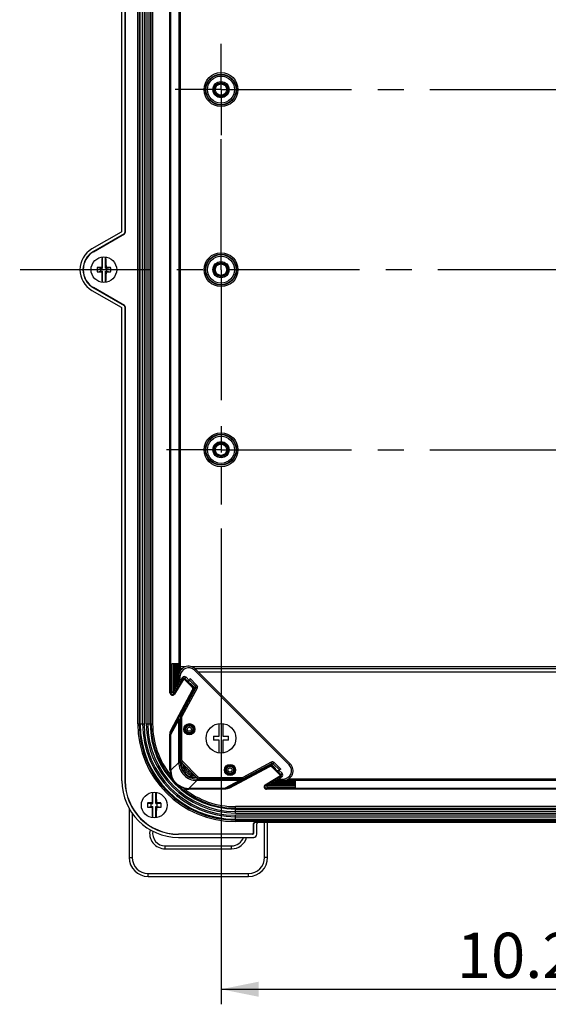
# Model space of a CAD drawing. Extents: x 9 to 413, y 1 to 290.
# Drawn here: x 296 to 331, y 69 to 134 of the extents above; entities that cross this region are included whole.
import ezdxf

# ---------------------------------------------------------------- set-up
doc = ezdxf.new("R2010")
doc.units = 0
doc.header["$LTSCALE"] = 23.1
doc.linetypes.add('CENTER', pattern=[0.6, 0.375, -0.075, 0.075, -0.075])
doc.layers.get('0').update_dxf_attribs({"linetype": 'CONTINUOUS'})
for name, color, linetype in [('AXIS', 7, 'CONTINUOUS'), ('AXIS_DEFAULT', 7, 'CONTINUOUS'), ('EDGE_FEAT', 7, 'CONTINUOUS')]:
    doc.layers.add(name, color=color, linetype=linetype)
doc.styles.get("Standard").update_dxf_attribs({"font": 'txt', "width": 0.7})
doc.dimstyles.new('DIMSTYLE_1', dxfattribs={"dimtxt": 3, "dimasz": 2.5, "dimexe": 1, "dimexo": 1.5, "dimgap": 0.75, "dimtad": 1, "dimdec": 0, "dimlfac": 5, "dimtxsty": 'STANDARD', "dimblk": '_ARROW_FILLED', "dimblk1": '_ARROW_FILLED', "dimblk2": '_ARROW_FILLED', "dimcen": 0.09, "dimazin": 3, "dimtp": 0.5, "dimtm": 0.5, "dimtfac": 1, "dimtdec": 0, "dimtofl": 0, "dimtmove": 0, "dimatfit": 3, "dimtolj": 1})

# ---------------------------------------------------------------- blocks, each defined once
blk = doc.blocks.new('_ARROW_FILLED')
at = {"color": 0, "linetype": 'BYBLOCK'}
blk.add_solid([(0, 0), (-1, 0.2), (-1, -0.2)], dxfattribs=at)
blk = doc.blocks.new('*D15')
at = {"color": 2, "linetype": 'CONTINUOUS'}
for p, q in [((361.412, 100.686), (361.412, 69.041)), ((309.411, 100.609), (309.411, 69.041)), ((309.411, 70.041), (335.412, 70.041)), ((361.412, 70.041), (335.412, 70.041))]:
    blk.add_line(p, q, dxfattribs=at)
at = {"color": 2, "linetype": 'CONTINUOUS', "xscale": 2.5, "yscale": 2.5, "zscale": 2.5, "rotation": 180}
blk.add_blockref('_ARROW_FILLED', (309.411, 70.041), dxfattribs=at)
at = {"color": 2, "linetype": 'CONTINUOUS', "xscale": 2.5, "yscale": 2.5, "zscale": 2.5}
blk.add_blockref('_ARROW_FILLED', (361.412, 70.041), dxfattribs=at)
at = {"color": 2, "linetype": 'CONTINUOUS', "insert": (335.412, 73.791), "char_height": 3, "width": 34.71429, "attachment_point": 2}
blk.add_mtext('10.24{\\ftxt.shx;\\W1.000000;\\H3.000000; }[260]', dxfattribs=at)

msp = doc.modelspace()

# ---------------------------------------------------------------- linework, layer by layer
at = {"color": 7, "linetype": 'CONTINUOUS'}
for p, q in [((302.84, 120.376), (302.84, 151.72)), ((303.04, 151.72), (303.04, 120.261)), ((303.053, 151.72), (303.053, 120.253)), ((302.79, 120.29), (300.847, 119.168)), ((302.99, 120.174), (300.947, 118.995)), ((300.953, 118.983), (303.004, 120.166)), ((301.539, 117.894), (301.539, 118.639)), ((301.739, 117.894), (301.739, 118.639)), ((301.189, 117.932), (301.439, 117.894)), ((301.189, 117.656), (301.439, 117.694)), ((301.439, 117.694), (301.439, 117.894)), ((301.439, 117.894), (301.539, 117.894)), ((301.439, 117.694), (301.539, 117.694)), ((301.539, 117.894), (301.494, 117.94)), ((301.539, 117.694), (301.494, 117.649)), ((301.539, 116.95), (301.539, 117.694)), ((301.739, 117.894), (301.785, 117.94)), ((301.739, 117.894), (301.839, 117.894)), ((301.739, 116.95), (301.739, 117.694)), ((301.739, 117.694), (301.785, 117.649)), ((301.739, 117.694), (301.839, 117.694)), ((301.839, 117.894), (302.09, 117.932)), ((301.839, 117.694), (301.839, 117.894)), ((301.839, 117.694), (302.09, 117.656)), ((300.847, 116.421), (302.79, 115.299)), ((300.947, 116.594), (302.99, 115.415)), ((303.004, 115.423), (300.953, 116.606)), ((302.84, 83.868), (302.84, 115.213)), ((303.04, 115.328), (303.04, 83.868)), ((303.053, 115.336), (303.053, 83.868)), ((307.204, 90.465), (307.225, 90.468)), ((306.666, 88.174), (306.721, 88.17)), ((309.28, 86.827), (309.28, 87.673)), ((309.54, 87.673), (309.54, 86.827)), ((308.91, 86.827), (309.28, 86.827)), ((308.91, 86.827), (308.91, 86.567)), ((309.28, 86.567), (308.91, 86.567)), ((309.28, 85.72), (309.28, 86.567)), ((309.54, 86.827), (309.91, 86.827)), ((309.91, 86.567), (309.54, 86.567)), ((309.54, 86.567), (309.54, 85.72)), ((309.91, 86.567), (309.91, 86.827)), ((311.362, 84.231), (312.711, 84.951)), ((312.782, 84.941), (313.013, 84.71)), ((313.035, 84.677), (313.012, 84.66)), ((313.127, 84.546), (313.012, 84.66)), ((313.127, 84.546), (313.281, 84.595)), ((313.182, 84.487), (313.185, 84.508)), ((311.005, 84.033), (310.884, 84.003)), ((310.891, 83.949), (310.887, 84.004)), ((311.005, 84.033), (311.3, 84.191)), ((311.051, 84.033), (311.005, 84.033)), ((311.348, 84.191), (311.3, 84.191)), ((304.88, 82.362), (304.88, 83.107)), ((305.08, 82.362), (305.08, 83.107)), ((304.529, 82.4), (304.78, 82.362)), ((304.78, 82.362), (304.88, 82.362)), ((304.78, 82.162), (304.78, 82.362)), ((304.88, 82.362), (304.834, 82.408)), ((305.08, 82.362), (305.125, 82.408)), ((305.08, 82.362), (305.18, 82.362)), ((305.18, 82.362), (305.43, 82.4)), ((305.18, 82.162), (305.18, 82.362)), ((303.314, 82.051), (303.314, 78.792)), ((304.529, 82.124), (304.78, 82.162)), ((304.78, 82.162), (304.88, 82.162)), ((304.88, 82.162), (304.834, 82.117)), ((304.88, 81.418), (304.88, 82.162)), ((305.08, 82.162), (305.125, 82.117)), ((305.08, 82.162), (305.18, 82.162)), ((305.08, 81.418), (305.08, 82.162)), ((305.18, 82.162), (305.43, 82.124)), ((311.572, 80.436), (311.572, 81.037)), ((311.671, 81.136), (359.152, 81.136)), ((311.685, 81.122), (359.138, 81.122)), ((312.505, 78.792), (312.505, 81.122)), ((311.586, 80.422), (311.586, 81.023)), ((311.786, 80.322), (311.786, 81.023)), ((311.472, 80.336), (306.586, 80.336)), ((311.486, 80.322), (306.586, 80.322)), ((306.586, 80.122), (311.586, 80.122)), ((305.709, 79.556), (310.109, 79.556)), ((304.577, 77.529), (311.241, 77.529))]:
    msp.add_line(p, q, dxfattribs=at)
at = {"color": 9, "linetype": 'CONTINUOUS'}
for p, q in [((306.627, 91.43), (306.627, 144.159)), ((306.727, 91.33), (306.727, 144.259)), ((303.053, 120.253), (303.04, 120.261)), ((302.99, 120.174), (303.004, 120.166)), ((300.947, 118.995), (300.953, 118.983)), ((300.947, 116.594), (300.953, 116.606)), ((302.99, 115.415), (303.004, 115.423)), ((303.053, 115.336), (303.04, 115.328)), ((306.61, 90.862), (306.61, 91.105)), ((306.671, 91.105), (306.61, 91.105)), ((306.615, 91.405), (306.627, 91.43)), ((307.026, 91.43), (306.627, 91.43)), ((306.715, 91.305), (306.727, 91.33)), ((306.821, 91.305), (306.715, 91.305)), ((306.727, 91.33), (306.849, 91.33)), ((363.319, 91.43), (307.504, 91.43)), ((307.67, 91.33), (363.153, 91.33)), ((363.122, 91.305), (307.701, 91.305)), ((307.905, 91.105), (362.918, 91.105)), ((306.792, 90.497), (306.795, 90.496)), ((307.002, 90.684), (306.994, 90.675)), ((306.087, 86.936), (306.61, 87.921)), ((306.71, 87.921), (306.61, 87.921)), ((306.61, 85.093), (306.61, 87.921)), ((306.71, 85.093), (306.71, 87.921)), ((306.61, 85.093), (306.087, 84.569)), ((306.71, 85.093), (306.61, 85.093)), ((312.977, 84.691), (313.013, 84.71)), ((313.007, 84.662), (313.035, 84.677)), ((307.81, 83.893), (307.286, 83.37)), ((310.638, 83.993), (307.81, 83.993)), ((307.81, 83.993), (307.81, 83.893)), ((310.638, 83.893), (307.81, 83.893)), ((310.638, 83.893), (309.653, 83.37)), ((310.638, 83.993), (310.638, 83.893)), ((311.291, 84.192), (311.351, 84.192)), ((311.362, 84.231), (311.424, 84.231)), ((313.154, 83.939), (313.156, 83.94)), ((313.156, 83.94), (313.176, 83.947)), ((313.176, 83.947), (313.283, 83.985)), ((313.194, 83.887), (313.207, 83.901)), ((313.207, 83.901), (313.283, 83.985)), ((313.214, 84.075), (313.213, 84.078)), ((313.313, 84.051), (313.283, 83.985)), ((313.283, 83.985), (313.549, 83.989)), ((313.401, 84.285), (313.392, 84.276)), ((357.244, 83.893), (313.579, 83.893)), ((356.937, 83.993), (313.886, 83.993)), ((303.513, 81.739), (303.513, 78.792)), ((310.38, 81.266), (310.38, 81.166)), ((360.444, 81.166), (310.38, 81.166)), ((311.586, 81.023), (311.572, 81.037)), ((311.685, 81.122), (311.671, 81.136)), ((312.306, 78.792), (312.306, 81.122)), ((311.586, 80.422), (311.572, 80.436)), ((311.486, 80.322), (311.472, 80.336)), ((305.709, 79.356), (305.709, 79.556)), ((305.709, 79.356), (310.109, 79.356)), ((310.109, 79.356), (310.109, 79.556)), ((303.314, 78.792), (303.513, 78.792)), ((312.505, 78.792), (312.306, 78.792)), ((304.577, 77.728), (311.241, 77.728)), ((304.577, 77.529), (304.577, 77.728)), ((311.241, 77.529), (311.241, 77.728))]:
    msp.add_line(p, q, dxfattribs=at)
at = {"color": 7, "linetype": 'CONTINUOUS'}
msp.add_lwpolyline([(313.154, 83.939), (313.15, 83.926), (313.152, 83.91), (313.161, 83.896), (313.174, 83.887)], dxfattribs=at)
for centre, radius in [((301.639, 117.794), 0.85), ((309.41, 86.697), 0.985), ((310.011, 84.594), 0.3), ((310.011, 84.594), 0.25), ((304.98, 82.262), 0.85)]:
    msp.add_circle(centre, radius, dxfattribs=at)
for centre, radius, start, end in [((301.64, 117.794), 1.586, 120, 240), ((301.64, 117.794), 1.386, 120, 240), ((301.64, 117.794), 1.372, 120, 240), ((303.369, 117.794), 2.185, 176.3787, 183.6213), ((301.624, 106.525), 11.416, 90.65297, 92.18498), ((301.624, 129.064), 11.416, 267.81502, 269.34703), ((301.666, 106.983), 10.958, 87.78299, 89.37906), ((301.666, 128.606), 10.958, 270.62094, 272.21701), ((299.91, 117.794), 2.185, 356.3787, 3.6213), ((306.951, 90.633), 0.06, 59.71427, 74.42851), ((313.35, 84.234), 0.06, 25.21931, 45), ((306.709, 82.262), 2.185, 176.3787, 183.6213), ((304.964, 70.993), 11.416, 90.65297, 92.18498), ((305.006, 71.451), 10.958, 87.78299, 89.37906), ((303.25, 82.262), 2.185, 356.3787, 3.6213), ((304.964, 93.532), 11.416, 267.81502, 269.34703), ((305.006, 93.074), 10.958, 270.62094, 272.21701), ((305.709, 80.392), 0.837, 169.98876, 270), ((310.109, 80.392), 0.837, 270, 341.14485), ((304.577, 78.792), 1.264, 180, 270), ((311.241, 78.792), 1.264, 270, 360)]:
    msp.add_arc(centre, radius, start, end, dxfattribs=at)
at = {"color": 9, "linetype": 'CONTINUOUS'}
for centre, radius, start, end in [((306.715, 91.405), 0.1, 180.05521, 269.97098), ((306.727, 91.43), 0.1, 180.05585, 269.97033), ((306.71, 90.549), 0.1, 258.34134, 313.18679), ((306.71, 90.549), 0.1, 313.22972, 327.96377), ((308.572, 88.779), 1.9, 194.44156, 195.61506), ((310.38, 87.662), 6.497, 180, 270), ((307.212, 87.921), 0.502, 168.99157, 179.98755), ((307.81, 85.093), 1.2, 179.99853, 270.00147), ((307.81, 85.093), 1.1, 179.99651, 270.00349), ((310.638, 84.495), 0.502, 270.01266, 280.99188), ((311.496, 85.855), 1.9, 254.39253, 255.5651), ((313.266, 83.993), 0.1, 136.81322, 191.65868), ((313.266, 83.993), 0.1, 122.03623, 136.7703), ((305.709, 80.392), 1.036, 166.75127, 270), ((310.109, 80.392), 1.036, 270, 344.83923), ((304.577, 78.792), 1.065, 180, 270), ((311.241, 78.792), 1.065, 270, 360)]:
    msp.add_arc(centre, radius, start, end, dxfattribs=at)
at = {"color": 7, "linetype": 'CONTINUOUS'}
for centre, major_axis, ratio, start_param, end_param in [((302.739, 120.376), (0.0867, -0.05), 0.999188, -0.523247, 0.523247), ((302.939, 120.261), (0.0867, -0.05), 0.999188, -0.523247, 0.523247), ((302.953, 120.253), (0.0867, -0.05), 0.999188, -0.523247, 0.523247), ((302.739, 115.212), (0.0867, 0.05), 0.999188, -0.523247, 0.523247), ((302.939, 115.328), (0.0867, 0.05), 0.999188, -0.523247, 0.523247), ((302.953, 115.336), (0.0867, 0.05), 0.999188, -0.523247, 0.523247), ((313.006, 84.707), (0.03, -0.0293), 0.169042, -0.029195, 1.506695), ((311.366, 84.232), (0.075, 0.0399), 0.016427, 1.6263, 3.16219), ((311.672, 81.036), (-0.0708, 0.0708), 0.998783, -0.784789, 0.784789), ((311.686, 81.022), (-0.0708, 0.0708), 0.998783, -0.784789, 0.784789), ((311.886, 81.022), (-0.0708, 0.0708), 0.998783, -0.784789, 0.784789), ((311.471, 80.437), (0.0708, -0.0708), 0.998783, -0.784789, 0.784789), ((311.485, 80.423), (-0.0708, 0.0708), 0.998783, 2.356803, 3.926382), ((311.585, 80.323), (0.142, -0.142), 0.998783, -0.784789, 0.784789)]:
    msp.add_ellipse(centre, major_axis=major_axis, ratio=ratio, start_param=start_param, end_param=end_param, dxfattribs=at)
for points, knots in [([(301.527, 118.637), (301.516, 118.533), (301.502, 118.301), (301.495, 118.068), (301.494, 117.94)], [0, 0, 0, 0, 0.449415, 1, 1, 1, 1]), ([(301.752, 118.637), (301.762, 118.533), (301.777, 118.301), (301.783, 118.068), (301.785, 117.94)], [0, 0, 0, 0, 0.449415, 1, 1, 1, 1]), ([(301.494, 117.649), (301.495, 117.521), (301.502, 117.288), (301.516, 117.056), (301.527, 116.952)], [0, 0, 0, 0, 0.550585, 1, 1, 1, 1]), ([(301.785, 117.649), (301.783, 117.521), (301.777, 117.288), (301.762, 117.056), (301.752, 116.952)], [0, 0, 0, 0, 0.550585, 1, 1, 1, 1]), ([(304.867, 83.105), (304.857, 83.001), (304.842, 82.769), (304.835, 82.536), (304.834, 82.408)], [0, 0, 0, 0, 0.449415, 1, 1, 1, 1]), ([(305.092, 83.105), (305.103, 83.001), (305.117, 82.769), (305.124, 82.536), (305.125, 82.408)], [0, 0, 0, 0, 0.449415, 1, 1, 1, 1]), ([(304.834, 82.117), (304.835, 81.989), (304.842, 81.756), (304.857, 81.524), (304.867, 81.42)], [0, 0, 0, 0, 0.550585, 1, 1, 1, 1]), ([(305.125, 82.117), (305.124, 81.989), (305.117, 81.756), (305.103, 81.524), (305.092, 81.42)], [0, 0, 0, 0, 0.550585, 1, 1, 1, 1])]:
    msp.add_open_spline(points, degree=3, knots=knots, dxfattribs=at)
at = {"color": 9, "linetype": 'CONTINUOUS'}
for points, knots in [([(306.61, 91.105), (306.61, 91.143), (306.61, 91.197), (306.611, 91.267), (306.611, 91.311), (306.612, 91.348), (306.612, 91.376), (306.614, 91.394), (306.614, 91.403), (306.615, 91.405)], [0, 0, 0, 0, 0.3747, 0.544778, 0.694838, 0.819377, 0.913832, 0.974753, 1, 1, 1, 1]), ([(306.71, 91.17), (306.71, 91.188), (306.711, 91.22), (306.712, 91.257), (306.713, 91.281), (306.713, 91.293), (306.714, 91.3), (306.714, 91.304), (306.715, 91.305)], [0, 0, 0, 0, 0.393759, 0.708906, 0.827775, 0.917068, 0.974819, 1, 1, 1, 1])]:
    msp.add_open_spline(points, degree=3, knots=knots, dxfattribs=at)
for points in [[(306.61, 87.921), (306.61, 88.007), (306.629, 88.095), (306.666, 88.174)], [(310.891, 83.949), (310.812, 83.912), (310.724, 83.893), (310.638, 83.893)], [(313.156, 83.94), (313.154, 83.936), (313.153, 83.93), (313.153, 83.925)], [(313.153, 83.925), (313.154, 83.915), (313.158, 83.905), (313.165, 83.897)], [(313.165, 83.897), (313.17, 83.892), (313.178, 83.888), (313.185, 83.886)]]:
    msp.add_open_spline(points, degree=3, dxfattribs=at)
at = {"layer": 'AXIS', "color": 9, "linetype": 'CONTINUOUS'}
for p, q in [((303.883, 87.662), (303.883, 147.926)), ((303.983, 147.926), (303.983, 87.662)), ((304.207, 87.662), (304.207, 147.926)), ((304.306, 147.926), (304.306, 87.662)), ((304.453, 87.662), (304.453, 147.926)), ((304.552, 147.926), (304.552, 87.662)), ((304.776, 87.662), (304.776, 147.926)), ((304.876, 147.926), (304.876, 87.662)), ((306.706, 90.832), (306.606, 90.834)), ((306.702, 90.566), (306.706, 90.832)), ((307.654, 91.215), (307.724, 91.286)), ((313.932, 84.937), (307.654, 91.215)), ((306.604, 90.477), (306.612, 90.484)), ((306.612, 90.484), (306.618, 90.49)), ((306.618, 90.49), (306.702, 90.566)), ((306.657, 90.439), (306.66, 90.446)), ((306.657, 90.437), (306.657, 90.439)), ((306.66, 90.446), (306.664, 90.459)), ((306.664, 90.459), (306.702, 90.566)), ((306.768, 90.596), (306.702, 90.566)), ((306.842, 90.715), (306.768, 90.596)), ((306.768, 90.596), (306.832, 90.556)), ((306.768, 90.596), (306.805, 90.513)), ((306.842, 90.715), (306.908, 90.674)), ((307.091, 90.743), (307.021, 90.673)), ((307.296, 90.539), (307.091, 90.743)), ((307.312, 90.563), (307.727, 90.149)), ((307.359, 90.657), (307.796, 90.219)), ((307.379, 90.29), (307.394, 90.318)), ((307.408, 90.26), (307.427, 90.295)), ((307.727, 90.149), (307.796, 90.219)), ((307.735, 90.076), (306.72, 88.167)), ((307.824, 90.029), (306.82, 88.142)), ((307.727, 90.149), (307.658, 90.065)), ((307.735, 90.076), (307.668, 89.994)), ((307.735, 90.076), (307.824, 90.029)), ((306.909, 88.574), (306.909, 88.634)), ((306.948, 88.644), (306.948, 88.707)), ((303.883, 87.662), (304.306, 87.662)), ((304.453, 87.662), (304.876, 87.662)), ((306.82, 85.238), (306.82, 88.142)), ((306.82, 85.238), (306.72, 85.238)), ((306.849, 85.167), (306.779, 85.096)), ((306.818, 84.777), (306.818, 85.057)), ((306.849, 85.167), (307.884, 84.132)), ((306.918, 84.777), (306.918, 84.957)), ((306.818, 84.777), (306.918, 84.777)), ((306.853, 84.639), (306.941, 84.685)), ((307.017, 84.803), (307.017, 84.858)), ((307.072, 84.803), (307.017, 84.803)), ((307.124, 84.751), (307.043, 84.705)), ((307.468, 84.407), (307.422, 84.326)), ((307.52, 84.355), (307.52, 84.3)), ((307.575, 84.3), (307.52, 84.3)), ((303.04, 83.868), (303.053, 83.868)), ((307.356, 84.136), (307.402, 84.224)), ((307.674, 84.201), (307.494, 84.201)), ((307.494, 84.101), (307.494, 84.201)), ((307.774, 84.101), (307.494, 84.101)), ((360.444, 82.159), (310.38, 82.159)), ((310.38, 81.736), (310.38, 82.159)), ((310.38, 82.059), (360.444, 82.059)), ((360.444, 81.835), (310.38, 81.835)), ((310.38, 81.736), (360.444, 81.736)), ((360.444, 81.589), (310.38, 81.589)), ((310.38, 81.266), (310.38, 81.589)), ((310.38, 81.49), (360.444, 81.49)), ((360.444, 81.266), (310.38, 81.266)), ((306.586, 80.322), (306.586, 80.336))]:
    msp.add_line(p, q, dxfattribs=at)
at = {"layer": 'AXIS', "color": 7, "linetype": 'CONTINUOUS'}
for p, q in [((304.042, 87.662), (304.042, 147.926)), ((304.717, 87.662), (304.717, 147.926)), ((306.148, 89.81), (306.148, 91.633)), ((306.604, 91.633), (306.148, 91.633)), ((306.249, 89.711), (306.249, 91.633)), ((306.338, 89.853), (306.338, 91.633)), ((306.426, 89.995), (306.426, 91.633)), ((306.515, 90.137), (306.515, 91.633)), ((306.604, 90.279), (306.604, 91.633)), ((314.003, 85.007), (307.724, 91.286)), ((306.657, 90.437), (306.794, 90.498)), ((306.971, 90.689), (306.975, 90.69)), ((307.021, 90.673), (307.249, 90.444)), ((307.249, 90.444), (307.275, 90.448)), ((307.249, 90.444), (307.249, 90.444)), ((307.263, 90.41), (307.312, 90.563)), ((307.263, 90.41), (307.377, 90.295)), ((307.359, 90.657), (307.296, 90.539)), ((307.394, 90.318), (307.377, 90.295)), ((307.658, 90.065), (307.427, 90.295)), ((306.948, 88.644), (307.668, 89.994)), ((306.75, 88.288), (306.72, 88.167)), ((306.75, 88.288), (306.908, 88.583)), ((306.75, 88.334), (306.75, 88.288)), ((306.908, 88.631), (306.908, 88.583)), ((306.72, 88.167), (306.72, 88.167)), ((306.72, 88.167), (306.82, 88.142)), ((306.72, 88.167), (306.72, 85.238)), ((306.72, 88.167), (306.72, 88.167)), ((306.779, 85.096), (307.813, 84.062)), ((312.712, 83.709), (314.35, 83.709)), ((312.854, 83.798), (314.35, 83.798)), ((312.996, 83.887), (314.35, 83.887)), ((314.35, 83.431), (314.35, 83.887)), ((312.428, 83.532), (314.35, 83.532)), ((312.527, 83.431), (314.35, 83.431)), ((312.57, 83.621), (314.35, 83.621)), ((310.38, 82), (360.444, 82)), ((310.38, 81.325), (360.444, 81.325))]:
    msp.add_line(p, q, dxfattribs=at)
at = {"layer": 'AXIS', "color": 7, "linetype": 'CENTER'}
for p, q in [((309.411, 130.643), (309.411, 132.778)), ((309.411, 129.744), (309.411, 130.643)), ((309.411, 129.744), (306.377, 129.744)), ((309.411, 129.744), (309.411, 126.711)), ((309.411, 129.744), (357.786, 129.744)), ((309.411, 117.794), (309.411, 126.711)), ((374.044, 117.794), (296.056, 117.794)), ((309.411, 117.794), (309.411, 104.695)), ((306.377, 105.844), (305.784, 105.844)), ((309.411, 105.844), (306.377, 105.844)), ((309.411, 105.844), (357.786, 105.844)), ((309.411, 104.695), (309.411, 102.218))]:
    msp.add_line(p, q, dxfattribs=at)
at = {"layer": 'AXIS', "color": 7, "linetype": 'CONTINUOUS'}
for points in [[(306.604, 90.458), (306.612, 90.445), (306.625, 90.436), (306.641, 90.433), (306.657, 90.437)], [(306.975, 90.69), (306.996, 90.687), (307.015, 90.678), (307.021, 90.673)], [(306.72, 85.238), (306.722, 85.208), (306.736, 85.16), (306.761, 85.117), (306.779, 85.096)]]:
    msp.add_lwpolyline(points, dxfattribs=at)
at = {"layer": 'AXIS', "color": 9, "linetype": 'CONTINUOUS'}
for centre, radius in [((309.411, 129.744), 1.126), ((309.411, 129.744), 1.026), ((309.411, 129.744), 1.002), ((309.411, 129.744), 0.902), ((309.411, 129.744), 0.377), ((309.411, 117.794), 1.126), ((309.411, 117.794), 1.026), ((309.411, 117.794), 1.002), ((309.411, 117.794), 0.902), ((309.411, 117.794), 0.377), ((309.411, 105.844), 1.126), ((309.411, 105.844), 1.026), ((309.411, 105.844), 1.002), ((309.411, 105.844), 0.902), ((309.411, 105.844), 0.377), ((307.311, 87.294), 0.372), ((307.311, 87.294), 0.313), ((307.311, 87.294), 0.137)]:
    msp.add_circle(centre, radius, dxfattribs=at)
at = {"layer": 'AXIS', "color": 7, "linetype": 'CONTINUOUS'}
for centre, radius in [((309.411, 129.744), 0.534), ((309.411, 129.744), 0.52), ((309.411, 129.744), 0.45), ((309.411, 129.744), 0.437), ((309.411, 117.794), 0.534), ((309.411, 117.794), 0.52), ((309.411, 117.794), 0.45), ((309.411, 117.794), 0.437), ((309.411, 105.844), 0.534), ((309.411, 105.844), 0.52), ((309.411, 105.844), 0.45), ((309.411, 105.844), 0.437), ((307.311, 87.294), 0.3), ((307.311, 87.294), 0.25), ((307.311, 87.294), 0.237)]:
    msp.add_circle(centre, radius, dxfattribs=at)
for centre, radius, start, end in [((307.261, 90.823), 0.655, 45, 179), ((307.401, 89.985), 0.2, 34.04802, 45), ((307.401, 89.985), 0.2, 332, 342.95088), ((307.401, 89.985), 0.2, 357.54664, 8.49778), ((310.38, 87.662), 6.337, 180, 270), ((310.38, 87.662), 5.663, 180, 270), ((312.702, 84.684), 0.2, 59.19207, 67.30919), ((306.586, 83.868), 3.746, 180, 270), ((306.586, 83.868), 3.546, 180, 270), ((306.586, 83.868), 3.532, 180, 270)]:
    msp.add_arc(centre, radius, start, end, dxfattribs=at)
at = {"layer": 'AXIS', "color": 9, "linetype": 'CONTINUOUS'}
for centre, radius, start, end in [((307.261, 90.823), 0.555, 45, 179), ((306.978, 90.63), 0.16, 45.01496, 148.02904), ((310.38, 87.662), 6.397, 180, 270), ((310.38, 87.662), 6.173, 180, 270), ((310.38, 87.662), 6.074, 180, 270), ((310.38, 87.662), 5.926, 180, 270), ((310.38, 87.662), 5.827, 180, 270), ((310.38, 87.662), 5.603, 180, 270), ((306.92, 85.238), 0.0999, 179.99881, 225.00119), ((307.909, 85.192), 1.193, 207.65885, 242.34115), ((305.281, 91.433), 6.854, 283.81696, 284.66976), ((303.387, 103.14), 18.794, 280.90134, 281.21728), ((307.909, 85.192), 1.093, 207.65885, 242.34115), ((307.909, 85.192), 0.995, 209.36456, 240.63544), ((307.909, 85.192), 0.895, 211.21438, 238.78552), ((325.857, 80.67), 18.794, 168.78272, 169.09866), ((314.15, 82.564), 6.854, 165.33024, 166.18304)]:
    msp.add_arc(centre, radius, start, end, dxfattribs=at)
at = {"layer": 'AXIS', "color": 7, "linetype": 'CONTINUOUS'}
for centre, major_axis, ratio, start_param, end_param in [((306.515, 90.237), (0.0879, 0.0506), 0.981536, 3.124424, 4.197978), ((306.604, 90.379), (0.0879, 0.0506), 0.981536, 3.124424, 4.197978), ((307.298, 90.536), (0.0491, 0.0924), 0.033391, 1.560575, 3.131372), ((307.424, 90.289), (-0.0293, 0.03), 0.169042, -1.506695, 0.029195), ((306.249, 89.811), (0.0879, 0.0506), 0.981536, 2.627182, 4.197978), ((306.338, 89.953), (0.0879, 0.0506), 0.981536, 3.124424, 4.197978), ((306.426, 90.095), (0.0879, 0.0506), 0.981536, 3.124424, 4.197978), ((307.615, 90.021), (0.0395, 0.0469), 0.978592, -1.35528, -0.082699), ((306.949, 88.649), (0.0399, 0.075), 0.016427, -3.16219, -1.6263), ((312.812, 83.709), (0.0506, 0.0879), 0.981536, -4.197978, -3.124424), ((312.954, 83.798), (0.0506, 0.0879), 0.981536, -4.197978, -3.124424), ((313.096, 83.887), (0.0506, 0.0879), 0.981536, -4.197978, -3.124424), ((312.528, 83.532), (0.0506, 0.0879), 0.981536, -4.197978, -2.627182), ((312.67, 83.621), (0.0506, 0.0879), 0.981536, -4.197978, -3.124424)]:
    msp.add_ellipse(centre, major_axis=major_axis, ratio=ratio, start_param=start_param, end_param=end_param, dxfattribs=at)
at = {"layer": 'AXIS', "color": 9, "linetype": 'CONTINUOUS'}
for points in [[(306.614, 90.448), (306.609, 90.453), (306.605, 90.46), (306.603, 90.468)], [(306.642, 90.436), (306.632, 90.437), (306.622, 90.441), (306.614, 90.448)], [(306.657, 90.439), (306.653, 90.437), (306.647, 90.436), (306.642, 90.436)], [(306.853, 84.639), (306.83, 84.681), (306.818, 84.73), (306.818, 84.777)], [(306.941, 84.685), (306.926, 84.713), (306.918, 84.746), (306.918, 84.777)], [(307.043, 84.705), (307.026, 84.734), (307.017, 84.769), (307.017, 84.803)], [(307.52, 84.3), (307.486, 84.3), (307.451, 84.309), (307.422, 84.326)], [(307.494, 84.101), (307.447, 84.101), (307.398, 84.113), (307.356, 84.136)], [(307.494, 84.201), (307.463, 84.201), (307.43, 84.209), (307.402, 84.224)]]:
    msp.add_open_spline(points, degree=3, dxfattribs=at)
for points, knots in [([(307.796, 90.219), (307.82, 90.195), (307.853, 90.13), (307.839, 90.059), (307.824, 90.029)], [0, 0, 0, 0, 0.499689, 1, 1, 1, 1]), ([(307.727, 90.149), (307.736, 90.14), (307.748, 90.114), (307.742, 90.087), (307.735, 90.076)], [0, 0, 0, 0, 0.503887, 1, 1, 1, 1])]:
    msp.add_open_spline(points, degree=3, knots=knots, dxfattribs=at)
at = {"layer": 'AXIS_DEFAULT', "color": 7, "linetype": 'CENTER'}
msp.add_line((374.044, 117.794), (296.056, 117.794), dxfattribs=at)
at = {"layer": 'EDGE_FEAT', "color": 9, "linetype": 'CONTINUOUS'}
for p, q in [((306.027, 89.711), (306.027, 145.878)), ((306.087, 89.711), (306.087, 145.878)), ((306.951, 90.633), (306.322, 89.626)), ((306.951, 90.633), (306.9, 90.665)), ((306.951, 90.633), (306.994, 90.675)), ((307.5, 90.084), (306.951, 90.633)), ((306.027, 89.711), (306.087, 89.711)), ((306.087, 89.711), (306.148, 89.81)), ((306.104, 87.247), (307.525, 89.919)), ((306.322, 89.626), (306.271, 89.658)), ((307.5, 90.084), (307.543, 90.126)), ((307.525, 89.919), (307.578, 89.891)), ((306.027, 84.569), (306.027, 86.936)), ((306.027, 86.936), (306.087, 86.936)), ((306.087, 84.569), (306.087, 86.936)), ((306.104, 87.247), (306.157, 87.218)), ((312.746, 85.107), (310.859, 84.103)), ((312.793, 85.018), (310.884, 84.003)), ((312.793, 85.018), (312.711, 84.951)), ((312.793, 85.018), (312.746, 85.107)), ((312.866, 85.01), (312.782, 84.941)), ((312.866, 85.01), (312.936, 85.079)), ((313.281, 84.595), (312.866, 85.01)), ((313.374, 84.641), (312.936, 85.079)), ((313.932, 84.937), (314.003, 85.007)), ((306.027, 84.569), (306.087, 84.569)), ((312.636, 84.808), (309.964, 83.387)), ((312.636, 84.808), (312.608, 84.861)), ((312.801, 84.783), (312.843, 84.826)), ((313.35, 84.234), (312.801, 84.783)), ((313.256, 84.579), (313.46, 84.374)), ((313.46, 84.374), (313.39, 84.303)), ((306.071, 84.239), (306.129, 84.255)), ((307.884, 84.132), (307.813, 84.062)), ((307.955, 84.103), (310.859, 84.103)), ((307.955, 84.103), (307.955, 84.003)), ((312.343, 83.605), (313.35, 84.234)), ((313.313, 84.051), (313.23, 84.088)), ((313.313, 84.051), (313.273, 84.115)), ((313.432, 84.125), (313.313, 84.051)), ((313.35, 84.234), (313.392, 84.276)), ((313.35, 84.234), (313.382, 84.183)), ((313.432, 84.125), (313.391, 84.191)), ((313.549, 83.989), (313.551, 83.889)), ((306.956, 83.354), (306.972, 83.412)), ((309.653, 83.37), (307.286, 83.37)), ((307.286, 83.31), (307.286, 83.37)), ((309.653, 83.31), (307.286, 83.31)), ((309.653, 83.31), (309.653, 83.37)), ((309.964, 83.387), (309.935, 83.44)), ((312.343, 83.605), (312.375, 83.554)), ((312.527, 83.431), (312.428, 83.37)), ((358.395, 83.37), (312.428, 83.37)), ((312.428, 83.31), (312.428, 83.37)), ((358.395, 83.31), (312.428, 83.31))]:
    msp.add_line(p, q, dxfattribs=at)
at = {"layer": 'EDGE_FEAT', "color": 7, "linetype": 'CONTINUOUS'}
for p, q in [((306.9, 90.665), (306.271, 89.658)), ((307.543, 90.126), (306.994, 90.675)), ((306.157, 87.218), (307.578, 89.891)), ((306.131, 87.162), (306.157, 87.218)), ((312.608, 84.861), (309.935, 83.44)), ((313.392, 84.276), (312.843, 84.826)), ((313.161, 84.532), (313.165, 84.558)), ((313.161, 84.532), (313.39, 84.303)), ((313.161, 84.532), (313.161, 84.532)), ((313.374, 84.641), (313.256, 84.579)), ((307.955, 84.003), (310.884, 84.003)), ((310.884, 84.003), (310.859, 84.103)), ((310.884, 84.003), (310.884, 84.003)), ((310.884, 84.003), (310.884, 84.003)), ((312.375, 83.554), (313.382, 84.183)), ((313.215, 84.077), (313.154, 83.939)), ((313.407, 84.258), (313.406, 84.254)), ((309.935, 83.44), (309.879, 83.413))]:
    msp.add_line(p, q, dxfattribs=at)
for points in [[(313.39, 84.303), (313.395, 84.298), (313.404, 84.279), (313.407, 84.258)], [(307.813, 84.062), (307.834, 84.043), (307.877, 84.019), (307.925, 84.005), (307.955, 84.003)]]:
    msp.add_lwpolyline(points, dxfattribs=at)
at = {"layer": 'EDGE_FEAT', "color": 9, "linetype": 'CONTINUOUS'}
for radius in [0.372, 0.313, 0.137]:
    msp.add_circle((310.011, 84.594), radius, dxfattribs=at)
at = {"layer": 'EDGE_FEAT', "color": 7, "linetype": 'CONTINUOUS'}
msp.add_circle((310.011, 84.594), 0.237, dxfattribs=at)
for centre, radius, start, end in [((306.951, 90.633), 0.06, 45, 148), ((307.401, 89.985), 0.2, 332, 45), ((313.54, 84.544), 0.655, 271, 45), ((312.702, 84.684), 0.2, 45, 118), ((313.35, 84.234), 0.06, 302, 45)]:
    msp.add_arc(centre, radius, start, end, dxfattribs=at)
at = {"layer": 'EDGE_FEAT', "color": 9, "linetype": 'CONTINUOUS'}
for centre, radius, start, end in [((306.187, 89.711), 0.16, 179.99932, 328.03245), ((306.186, 89.711), 0.0999, 179.96097, 300.17346), ((307.401, 89.985), 0.14, 332, 45), ((310.38, 87.662), 5.503, 180, 218.46978), ((307.292, 84.57), 1.266, 180.0331, 195.17436), ((307.292, 84.57), 1.205, 180.03217, 195.17361), ((312.702, 84.684), 0.14, 45, 118), ((313.347, 84.261), 0.16, 301.97096, 44.98504), ((313.54, 84.544), 0.555, 271, 45), ((307.955, 84.203), 0.0999, 224.99881, 270.00119), ((307.287, 84.575), 1.266, 254.82573, 269.96681), ((310.38, 87.662), 5.503, 231.53022, 270), ((307.287, 84.575), 1.205, 254.82644, 269.96779), ((312.428, 83.47), 0.16, 121.96754, 270.00069), ((312.428, 83.469), 0.0999, 149.82635, 270.03898)]:
    msp.add_arc(centre, radius, start, end, dxfattribs=at)
at = {"layer": 'EDGE_FEAT', "color": 7, "linetype": 'CONTINUOUS'}
for centre, major_axis, ratio, start_param, end_param in [((312.738, 84.897), (0.0469, 0.0395), 0.978592, 0.082699, 1.35528), ((313.253, 84.581), (0.0924, 0.0491), 0.033391, -3.131372, -1.560575)]:
    msp.add_ellipse(centre, major_axis=major_axis, ratio=ratio, start_param=start_param, end_param=end_param, dxfattribs=at)
for points in [[(306.271, 89.658), (306.263, 89.645), (306.251, 89.633), (306.237, 89.625)], [(312.342, 83.52), (312.35, 83.534), (312.362, 83.546), (312.375, 83.554)]]:
    msp.add_open_spline(points, degree=3, dxfattribs=at)
at = {"layer": 'EDGE_FEAT', "color": 9, "linetype": 'CONTINUOUS'}
for points in [[(306.027, 86.936), (306.027, 87.043), (306.054, 87.152), (306.104, 87.247)], [(306.087, 86.936), (306.087, 87.013), (306.102, 87.091), (306.131, 87.162)], [(309.879, 83.413), (309.808, 83.385), (309.73, 83.37), (309.653, 83.37)], [(309.964, 83.387), (309.87, 83.337), (309.76, 83.31), (309.653, 83.31)]]:
    msp.add_open_spline(points, degree=3, dxfattribs=at)
for points, knots in [([(312.936, 85.079), (312.912, 85.103), (312.847, 85.136), (312.776, 85.122), (312.746, 85.107)], [0, 0, 0, 0, 0.499689, 1, 1, 1, 1]), ([(312.866, 85.01), (312.857, 85.019), (312.831, 85.031), (312.804, 85.025), (312.793, 85.018)], [0, 0, 0, 0, 0.503887, 1, 1, 1, 1]), ([(306.956, 83.354), (306.761, 83.438), (306.401, 83.684), (306.155, 84.044), (306.071, 84.239)], [0, 0, 0, 0, 0.500003, 1, 1, 1, 1]), ([(306.972, 83.412), (306.773, 83.466), (306.396, 83.679), (306.183, 84.056), (306.129, 84.255)], [0, 0, 0, 0, 0.500008, 1, 1, 1, 1])]:
    msp.add_open_spline(points, degree=3, knots=knots, dxfattribs=at)

# ---------------------------------------------------------------- dimensions: what is measured, and where the dimension line sits
at = {"color": 2, "linetype": 'CONTINUOUS'}
dim = msp.add_linear_dim(base=(361.412, 70.041), p1=(309.411, 102.109), p2=(361.412, 102.186), dimstyle='DIMSTYLE_1', dxfattribs=at)
dim.commit()
dim.dimension.update_dxf_attribs({"geometry": '*D15', "text_midpoint": (335.412, 70.041), "dimtype": 160})

doc.saveas('drawing.dxf')
